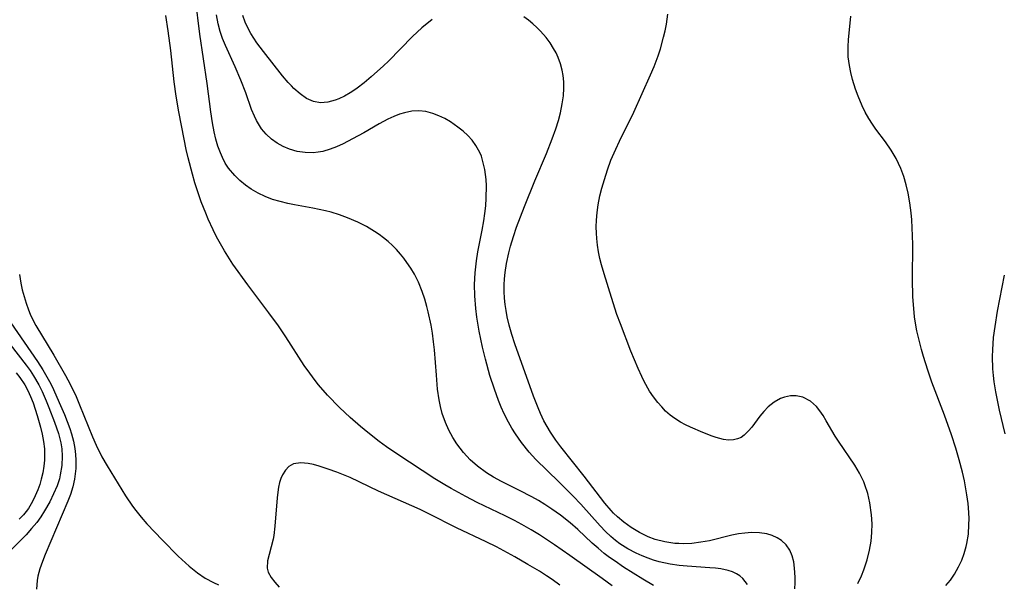
# Model space of a CAD drawing. Units: inches. Extents: x 2111729 to 2117253, y 250126 to 255482.
# Drawn here: x 2114991 to 2115081, y 252494 to 252546 of the extents above; entities that cross this region are included whole.
import ezdxf

# ---------------------------------------------------------------- set-up
doc = ezdxf.new("R2010")
doc.units = ezdxf.units.IN
doc.header["$MEASUREMENT"] = 0
doc.layers.add('c_22_T12S_R20E', color=22, linetype='Continuous')

msp = doc.modelspace()

# ---------------------------------------------------------------- linework, layer by layer
at = {"layer": 'c_22_T12S_R20E'}
for points in [[(2115049.138, 252493.435, 806), (2115048.166, 252493.996, 806), (2115046.365, 252495.129, 806), (2115045.587, 252495.657, 806), (2115045.086, 252496.018, 806), (2115044.597, 252496.393, 806), (2115044.036, 252496.857, 806), (2115043.49, 252497.34, 806), (2115042.157, 252498.578, 806), (2115041.44, 252499.201, 806), (2115040.556, 252499.903, 806), (2115039.765, 252500.473, 806), (2115039.131, 252500.893, 806), (2115038.532, 252501.257, 806), (2115037.92, 252501.602, 806), (2115036.786, 252502.193, 806), (2115035.124, 252503.024, 806), (2115034.376, 252503.432, 806), (2115033.73, 252503.829, 806), (2115032.903, 252504.436, 806), (2115032.232, 252505.032, 806), (2115031.607, 252505.697, 806), (2115030.992, 252506.504, 806), (2115030.64, 252507.063, 806), (2115030.272, 252507.75, 806), (2115029.953, 252508.463, 806), (2115029.658, 252509.306, 806), (2115029.497, 252509.925, 806), (2115029.372, 252510.558, 806), (2115029.235, 252511.529, 806), (2115029.118, 252512.817, 806), (2115028.945, 252515.154, 806), (2115028.862, 252515.903, 806), (2115028.752, 252516.702, 806), (2115028.631, 252517.435, 806), (2115028.375, 252518.661, 806), (2115028.25, 252519.155, 806), (2115028.047, 252519.849, 806), (2115027.817, 252520.53, 806), (2115027.459, 252521.409, 806), (2115027.087, 252522.152, 806), (2115026.762, 252522.702, 806), (2115026.406, 252523.232, 806), (2115026.115, 252523.623, 806), (2115025.809, 252524.001, 806), (2115025.445, 252524.409, 806), (2115025.06, 252524.797, 806), (2115024.662, 252525.155, 806), (2115024.245, 252525.493, 806), (2115023.834, 252525.796, 806), (2115023.409, 252526.082, 806), (2115022.663, 252526.53, 806), (2115021.888, 252526.933, 806), (2115020.938, 252527.348, 806), (2115020.189, 252527.623, 806), (2115019.425, 252527.858, 806), (2115018.884, 252527.997, 806), (2115017.735, 252528.235, 806), (2115016.03, 252528.54, 806), (2115015.438, 252528.661, 806), (2115014.722, 252528.834, 806), (2115014.017, 252529.045, 806), (2115013.33, 252529.304, 806), (2115012.674, 252529.614, 806), (2115012.056, 252529.981, 806), (2115011.519, 252530.359, 806), (2115011.006, 252530.779, 806), (2115010.53, 252531.236, 806), (2115009.959, 252531.925, 806), (2115009.655, 252532.395, 806), (2115009.391, 252532.893, 806), (2115009.202, 252533.323, 806), (2115008.981, 252533.938, 806), (2115008.793, 252534.591, 806), (2115008.637, 252535.261, 806), (2115008.479, 252536.105, 806), (2115008.328, 252537.107, 806), (2115007.983, 252539.735, 806), (2115007.298, 252544.285, 806), (2115006.904, 252547.56, 806)], [(2115045.315, 252493.394, 804), (2115044.39, 252494.076, 804), (2115041.419, 252496.189, 804), (2115040.018, 252497.164, 804), (2115038.624, 252498.086, 804), (2115037.868, 252498.552, 804), (2115036.984, 252499.063, 804), (2115036.312, 252499.426, 804), (2115035.459, 252499.858, 804), (2115032.892, 252501.095, 804), (2115031.832, 252501.632, 804), (2115030.479, 252502.364, 804), (2115029.887, 252502.706, 804), (2115028.986, 252503.259, 804), (2115025.469, 252505.557, 804), (2115024.509, 252506.226, 804), (2115023.858, 252506.713, 804), (2115022.799, 252507.55, 804), (2115022.119, 252508.106, 804), (2115021.158, 252508.927, 804), (2115020.193, 252509.833, 804), (2115019.085, 252510.986, 804), (2115018.248, 252511.951, 804), (2115017.94, 252512.337, 804), (2115017.444, 252513.007, 804), (2115016.944, 252513.733, 804), (2115015.235, 252516.362, 804), (2115014.55, 252517.364, 804), (2115013.682, 252518.565, 804), (2115011.736, 252521.146, 804), (2115010.364, 252523.078, 804), (2115009.583, 252524.29, 804), (2115009.212, 252524.927, 804), (2115008.861, 252525.576, 804), (2115008.53, 252526.235, 804), (2115008.084, 252527.207, 804), (2115007.851, 252527.761, 804), (2115007.444, 252528.824, 804), (2115006.863, 252530.569, 804), (2115006.634, 252531.352, 804), (2115006.234, 252532.871, 804), (2115006.062, 252533.63, 804), (2115005.869, 252534.582, 804), (2115005.39, 252537.13, 804), (2115005.14, 252538.55, 804), (2115004.953, 252539.873, 804), (2115004.627, 252542.767, 804), (2115004.391, 252544.575, 804), (2115004.162, 252546.011, 804)], [(2115057.795, 252493.516, 808), (2115057.376, 252494.069, 808), (2115057.096, 252494.313, 808), (2115056.781, 252494.514, 808), (2115056.41, 252494.681, 808), (2115056.007, 252494.809, 808), (2115055.35, 252494.951, 808), (2115054.844, 252495.02, 808), (2115054.318, 252495.069, 808), (2115052.229, 252495.207, 808), (2115051.505, 252495.279, 808), (2115050.676, 252495.403, 808), (2115049.659, 252495.624, 808), (2115049.142, 252495.769, 808), (2115048.633, 252495.937, 808), (2115048.085, 252496.151, 808), (2115047.549, 252496.394, 808), (2115046.771, 252496.808, 808), (2115046.031, 252497.283, 808), (2115045.635, 252497.58, 808), (2115045.2, 252497.946, 808), (2115044.696, 252498.42, 808), (2115044.212, 252498.92, 808), (2115042.439, 252500.916, 808), (2115041.716, 252501.681, 808), (2115040.414, 252502.989, 808), (2115038.296, 252505.05, 808), (2115037.673, 252505.718, 808), (2115036.95, 252506.616, 808), (2115036.415, 252507.406, 808), (2115036.085, 252507.941, 808), (2115035.773, 252508.488, 808), (2115035.378, 252509.255, 808), (2115035.098, 252509.869, 808), (2115034.842, 252510.495, 808), (2115034.47, 252511.522, 808), (2115034.054, 252512.812, 808), (2115033.639, 252514.293, 808), (2115033.364, 252515.416, 808), (2115033.056, 252516.871, 808), (2115032.839, 252518.176, 808), (2115032.74, 252518.978, 808), (2115032.649, 252520.145, 808), (2115032.633, 252521.186, 808), (2115032.69, 252522.261, 808), (2115032.82, 252523.387, 808), (2115032.946, 252524.195, 808), (2115033.332, 252526.207, 808), (2115033.488, 252527.074, 808), (2115033.586, 252527.736, 808), (2115033.663, 252528.444, 808), (2115033.713, 252529.15, 808), (2115033.733, 252530.28, 808), (2115033.705, 252530.865, 808), (2115033.591, 252531.787, 808), (2115033.382, 252532.671, 808), (2115033.263, 252533.026, 808), (2115033.127, 252533.359, 808), (2115032.765, 252534.022, 808), (2115032.419, 252534.495, 808), (2115032.025, 252534.932, 808), (2115031.584, 252535.341, 808), (2115031.11, 252535.717, 808), (2115030.43, 252536.181, 808), (2115029.898, 252536.491, 808), (2115029.354, 252536.76, 808), (2115028.798, 252536.977, 808), (2115028.153, 252537.147, 808), (2115027.499, 252537.215, 808), (2115026.84, 252537.168, 808), (2115026.176, 252537.028, 808), (2115025.727, 252536.893, 808), (2115025.187, 252536.69, 808), (2115024.651, 252536.449, 808), (2115023.83, 252536.012, 808), (2115022.424, 252535.193, 808), (2115021.381, 252534.612, 808), (2115020.523, 252534.172, 808), (2115019.925, 252533.899, 808), (2115019.324, 252533.667, 808), (2115018.65, 252533.472, 808), (2115018.235, 252533.393, 808), (2115017.759, 252533.345, 808), (2115017.02, 252533.355, 808), (2115016.292, 252533.461, 808), (2115015.588, 252533.658, 808), (2115014.987, 252533.912, 808), (2115014.432, 252534.225, 808), (2115013.917, 252534.599, 808), (2115013.432, 252535.05, 808), (2115013.003, 252535.558, 808), (2115012.709, 252535.995, 808), (2115012.529, 252536.313, 808), (2115012.336, 252536.717, 808), (2115012.085, 252537.345, 808), (2115011.552, 252538.881, 808), (2115011.094, 252540.05, 808), (2115010.562, 252541.274, 808), (2115009.665, 252543.245, 808), (2115009.413, 252543.874, 808), (2115009.196, 252544.516, 808), (2115009.005, 252545.232, 808), (2115008.844, 252546.075, 808)], [(2115028.743, 252545.622, 810), (2115027.792, 252544.866, 810), (2115026.921, 252544.069, 810), (2115024.708, 252541.805, 810), (2115024.229, 252541.349, 810), (2115023.095, 252540.342, 810), (2115022.453, 252539.8, 810), (2115021.807, 252539.294, 810), (2115021.507, 252539.079, 810), (2115021.179, 252538.863, 810), (2115020.659, 252538.563, 810), (2115020.134, 252538.313, 810), (2115019.784, 252538.178, 810), (2115019.109, 252537.995, 810), (2115018.445, 252537.949, 810), (2115017.788, 252538.072, 810), (2115017.155, 252538.351, 810), (2115016.548, 252538.763, 810), (2115015.971, 252539.277, 810), (2115015.747, 252539.504, 810), (2115015.468, 252539.807, 810), (2115014.943, 252540.428, 810), (2115013.177, 252542.692, 810), (2115012.581, 252543.477, 810), (2115012.281, 252543.909, 810), (2115012.003, 252544.351, 810), (2115011.723, 252544.859, 810), (2115011.488, 252545.385, 810), (2115011.279, 252546.013, 810)], [(2115062.153, 252493.134, 810), (2115062.183, 252493.676, 810), (2115062.191, 252494.208, 810), (2115062.145, 252495.032, 810), (2115062.057, 252495.617, 810), (2115061.911, 252496.166, 810), (2115061.689, 252496.676, 810), (2115061.358, 252497.163, 810), (2115060.939, 252497.567, 810), (2115060.534, 252497.832, 810), (2115060.082, 252498.035, 810), (2115059.577, 252498.182, 810), (2115058.907, 252498.281, 810), (2115058.17, 252498.304, 810), (2115057.551, 252498.264, 810), (2115056.96, 252498.181, 810), (2115056.365, 252498.063, 810), (2115054.287, 252497.556, 810), (2115053.487, 252497.411, 810), (2115052.682, 252497.315, 810), (2115051.875, 252497.279, 810), (2115051.475, 252497.286, 810), (2115051.103, 252497.31, 810), (2115050.177, 252497.442, 810), (2115049.276, 252497.677, 810), (2115048.638, 252497.916, 810), (2115047.833, 252498.311, 810), (2115047.064, 252498.779, 810), (2115046.396, 252499.259, 810), (2115045.813, 252499.752, 810), (2115045.451, 252500.106, 810), (2115045.224, 252500.349, 810), (2115044.66, 252501.016, 810), (2115042.732, 252503.516, 810), (2115040.595, 252506.205, 810), (2115040.138, 252506.834, 810), (2115039.654, 252507.555, 810), (2115039.334, 252508.082, 810), (2115039.037, 252508.623, 810), (2115038.72, 252509.278, 810), (2115038.49, 252509.813, 810), (2115038.075, 252510.894, 810), (2115036.356, 252515.711, 810), (2115036.071, 252516.575, 810), (2115035.822, 252517.446, 810), (2115035.643, 252518.22, 810), (2115035.541, 252518.788, 810), (2115035.463, 252519.358, 810), (2115035.408, 252519.943, 810), (2115035.378, 252520.546, 810), (2115035.379, 252521.149, 810), (2115035.409, 252521.728, 810), (2115035.466, 252522.307, 810), (2115035.588, 252523.129, 810), (2115035.793, 252524.114, 810), (2115035.95, 252524.724, 810), (2115036.215, 252525.611, 810), (2115036.515, 252526.492, 810), (2115037.242, 252528.379, 810), (2115038.208, 252530.746, 810), (2115039.273, 252533.263, 810), (2115039.804, 252534.614, 810), (2115040.133, 252535.547, 810), (2115040.369, 252536.311, 810), (2115040.554, 252537.012, 810), (2115040.728, 252537.842, 810), (2115040.834, 252538.579, 810), (2115040.88, 252539.313, 810), (2115040.863, 252539.897, 810), (2115040.8, 252540.476, 810), (2115040.709, 252540.969, 810), (2115040.552, 252541.554, 810), (2115040.343, 252542.122, 810), (2115040.149, 252542.547, 810), (2115039.926, 252542.959, 810), (2115039.595, 252543.479, 810), (2115039.224, 252543.975, 810), (2115038.714, 252544.555, 810), (2115038.367, 252544.901, 810), (2115038.006, 252545.231, 810), (2115037.602, 252545.569, 810), (2115037.184, 252545.885, 810)], [(2115067.981, 252493.611, 812), (2115068.304, 252494.326, 812), (2115068.527, 252494.88, 812), (2115068.829, 252495.78, 812), (2115069.061, 252496.693, 812), (2115069.199, 252497.502, 812), (2115069.269, 252498.315, 812), (2115069.278, 252499.13, 812), (2115069.233, 252499.943, 812), (2115069.081, 252501.064, 812), (2115068.892, 252501.902, 812), (2115068.63, 252502.715, 812), (2115068.514, 252503.004, 812), (2115068.14, 252503.782, 812), (2115067.702, 252504.525, 812), (2115066.179, 252506.731, 812), (2115065.886, 252507.207, 812), (2115065.063, 252508.63, 812), (2115064.773, 252509.097, 812), (2115064.472, 252509.534, 812), (2115064.149, 252509.929, 812), (2115063.602, 252510.426, 812), (2115062.906, 252510.796, 812), (2115062.297, 252510.924, 812), (2115061.756, 252510.917, 812), (2115061.216, 252510.811, 812), (2115060.857, 252510.683, 812), (2115060.261, 252510.352, 812), (2115059.713, 252509.907, 812), (2115059.313, 252509.488, 812), (2115058.944, 252509.036, 812), (2115058.199, 252508.034, 812), (2115057.907, 252507.683, 812), (2115057.482, 252507.278, 812), (2115057.202, 252507.089, 812), (2115056.875, 252506.941, 812), (2115056.516, 252506.856, 812), (2115056.06, 252506.837, 812), (2115055.586, 252506.895, 812), (2115054.918, 252507.076, 812), (2115054.54, 252507.207, 812), (2115053.694, 252507.536, 812), (2115052.544, 252508.02, 812), (2115052.086, 252508.238, 812), (2115051.638, 252508.478, 812), (2115051.094, 252508.82, 812), (2115050.658, 252509.148, 812), (2115050.252, 252509.512, 812), (2115049.889, 252509.896, 812), (2115049.545, 252510.304, 812), (2115049.147, 252510.819, 812), (2115048.773, 252511.364, 812), (2115048.276, 252512.232, 812), (2115048.048, 252512.691, 812), (2115047.714, 252513.435, 812), (2115047.052, 252515.054, 812), (2115046.086, 252517.554, 812), (2115045.767, 252518.417, 812), (2115045.252, 252519.987, 812), (2115044.576, 252522.176, 812), (2115044.345, 252522.993, 812), (2115044.2, 252523.595, 812), (2115044.078, 252524.201, 812), (2115043.983, 252524.809, 812), (2115043.915, 252525.419, 812), (2115043.88, 252525.912, 812), (2115043.864, 252526.519, 812), (2115043.879, 252527.126, 812), (2115043.939, 252527.835, 812), (2115044.039, 252528.542, 812), (2115044.202, 252529.373, 812), (2115044.379, 252530.085, 812), (2115044.607, 252530.874, 812), (2115044.893, 252531.764, 812), (2115045.21, 252532.644, 812), (2115045.647, 252533.685, 812), (2115045.998, 252534.423, 812), (2115047.326, 252537.097, 812), (2115048.871, 252540.541, 812), (2115049.193, 252541.301, 812), (2115049.556, 252542.269, 812), (2115049.766, 252542.915, 812), (2115050.064, 252544.002, 812), (2115050.202, 252544.603, 812), (2115050.32, 252545.208, 812), (2115050.461, 252546.124, 812)], [(2115076.088, 252493.413, 814), (2115076.503, 252493.93, 814), (2115076.879, 252494.469, 814), (2115077.264, 252495.14, 814), (2115077.548, 252495.751, 814), (2115077.783, 252496.38, 814), (2115077.967, 252497.027, 814), (2115078.03, 252497.308, 814), (2115078.162, 252498.172, 814), (2115078.219, 252499.052, 814), (2115078.223, 252499.563, 814), (2115078.201, 252500.173, 814), (2115078.134, 252500.976, 814), (2115078.029, 252501.78, 814), (2115077.794, 252503.095, 814), (2115077.617, 252503.887, 814), (2115077.328, 252505.009, 814), (2115077.01, 252506.095, 814), (2115076.61, 252507.318, 814), (2115075.962, 252509.124, 814), (2115074.804, 252512.192, 814), (2115074.418, 252513.295, 814), (2115074.02, 252514.548, 814), (2115073.831, 252515.206, 814), (2115073.581, 252516.191, 814), (2115073.425, 252516.905, 814), (2115073.293, 252517.624, 814), (2115073.205, 252518.216, 814), (2115073.09, 252519.35, 814), (2115073.048, 252520.046, 814), (2115073.012, 252521.688, 814), (2115073.028, 252524.89, 814), (2115073.014, 252525.692, 814), (2115072.942, 252527.16, 814), (2115072.886, 252527.796, 814), (2115072.772, 252528.719, 814), (2115072.614, 252529.628, 814), (2115072.439, 252530.389, 814), (2115072.216, 252531.155, 814), (2115071.946, 252531.898, 814), (2115071.518, 252532.811, 814), (2115071.049, 252533.592, 814), (2115070.525, 252534.34, 814), (2115069.643, 252535.524, 814), (2115069.318, 252535.988, 814), (2115068.984, 252536.51, 814), (2115068.661, 252537.085, 814), (2115068.371, 252537.677, 814), (2115068.003, 252538.55, 814), (2115067.768, 252539.204, 814), (2115067.492, 252540.106, 814), (2115067.329, 252540.74, 814), (2115067.198, 252541.375, 814), (2115067.094, 252542.191, 814), (2115067.079, 252542.5, 814), (2115067.083, 252543.132, 814), (2115067.123, 252543.767, 814), (2115067.341, 252545.926, 814)], [(2114990.678, 252522.098, 804), (2114990.815, 252521.301, 804), (2114990.946, 252520.707, 804), (2114991.105, 252520.075, 804), (2114991.287, 252519.454, 804), (2114991.502, 252518.846, 804), (2114991.668, 252518.452, 804), (2114991.865, 252518.041, 804), (2114992.207, 252517.419, 804), (2114993.847, 252514.67, 804), (2114994.938, 252512.783, 804), (2114995.355, 252512.004, 804), (2114995.902, 252510.867, 804), (2114996.232, 252510.096, 804), (2114997.411, 252507.126, 804), (2114997.742, 252506.364, 804), (2114998.286, 252505.303, 804), (2114998.769, 252504.471, 804), (2115000.467, 252501.703, 804), (2115001.104, 252500.746, 804), (2115001.396, 252500.349, 804), (2115001.895, 252499.726, 804), (2115002.419, 252499.124, 804), (2115003.858, 252497.606, 804), (2115005.323, 252496.144, 804), (2115006.343, 252495.215, 804), (2115007.081, 252494.61, 804), (2115007.8, 252494.116, 804), (2115008.558, 252493.695, 804), (2115009.034, 252493.479, 804)], [(2115081.544, 252507.421, 816), (2115081.036, 252509.6, 816), (2115080.69, 252511.298, 816), (2115080.55, 252512.198, 816), (2115080.479, 252512.807, 816), (2115080.43, 252513.416, 816), (2115080.394, 252514.545, 816), (2115080.404, 252515.152, 816), (2115080.486, 252516.303, 816), (2115080.617, 252517.322, 816), (2115080.849, 252518.725, 816), (2115081.496, 252522.056, 816)], [(2114989.892, 252517.651, 806), (2114992.355, 252514.097, 806), (2114992.85, 252513.321, 806), (2114993.218, 252512.682, 806), (2114993.562, 252512.029, 806), (2114993.811, 252511.519, 806), (2114994.356, 252510.307, 806), (2114994.823, 252509.198, 806), (2114995.315, 252507.915, 806), (2114995.475, 252507.421, 806), (2114995.654, 252506.744, 806), (2114995.783, 252506.059, 806), (2114995.846, 252505.517, 806), (2114995.877, 252504.974, 806), (2114995.867, 252504.223, 806), (2114995.825, 252503.73, 806), (2114995.755, 252503.238, 806), (2114995.599, 252502.523, 806), (2114995.386, 252501.82, 806), (2114995.15, 252501.198, 806), (2114993.04, 252496.291, 806), (2114992.794, 252495.653, 806), (2114992.556, 252494.964, 806), (2114992.373, 252494.282, 806), (2114992.305, 252493.895, 806), (2114992.265, 252493.099, 806)], [(2114989.836, 252515.646, 808), (2114991.309, 252513.737, 808), (2114991.655, 252513.253, 808), (2114991.983, 252512.758, 808), (2114992.459, 252511.936, 808), (2114992.77, 252511.313, 808), (2114993.152, 252510.452, 808), (2114993.403, 252509.837, 808), (2114993.918, 252508.485, 808), (2114994.278, 252507.439, 808), (2114994.5, 252506.585, 808), (2114994.589, 252506.036, 808), (2114994.634, 252505.35, 808), (2114994.592, 252504.491, 808), (2114994.45, 252503.639, 808), (2114994.36, 252503.279, 808), (2114994.149, 252502.627, 808), (2114993.836, 252501.874, 808), (2114993.471, 252501.133, 808), (2114992.999, 252500.302, 808), (2114992.655, 252499.77, 808), (2114992.281, 252499.253, 808), (2114991.801, 252498.669, 808), (2114991.288, 252498.106, 808), (2114989.811, 252496.634, 808)], [(2114990.386, 252513.039, 810), (2114990.718, 252512.602, 810), (2114991.168, 252511.925, 810), (2114991.443, 252511.425, 810), (2114991.704, 252510.864, 810), (2114991.936, 252510.284, 810), (2114992.328, 252509.113, 810), (2114992.628, 252508.02, 810), (2114992.769, 252507.396, 810), (2114992.899, 252506.711, 810), (2114992.983, 252506.025, 810), (2114993.003, 252505.513, 810), (2114992.987, 252505, 810), (2114992.93, 252504.424, 810), (2114992.831, 252503.823, 810), (2114992.694, 252503.228, 810), (2114992.546, 252502.732, 810), (2114992.373, 252502.245, 810), (2114992.145, 252501.696, 810), (2114991.883, 252501.164, 810), (2114991.508, 252500.544, 810), (2114991.308, 252500.266, 810), (2114991.053, 252499.95, 810), (2114990.664, 252499.532, 810)], [(2115040.484, 252493.463, 802), (2115039.784, 252493.974, 802), (2115039.265, 252494.328, 802), (2115038.612, 252494.746, 802), (2115037.557, 252495.378, 802), (2115036.354, 252496.079, 802), (2115034.652, 252497.002, 802), (2115033.715, 252497.466, 802), (2115030.988, 252498.744, 802), (2115028.419, 252500.04, 802), (2115027.613, 252500.431, 802), (2115023.795, 252502.125, 802), (2115021.169, 252503.387, 802), (2115019.928, 252503.893, 802), (2115019.156, 252504.171, 802), (2115018.326, 252504.445, 802), (2115017.795, 252504.586, 802), (2115017.286, 252504.689, 802), (2115016.608, 252504.752, 802), (2115015.95, 252504.648, 802), (2115015.518, 252504.4, 802), (2115015.199, 252504.067, 802), (2115014.939, 252503.647, 802), (2115014.788, 252503.297, 802), (2115014.667, 252502.917, 802), (2115014.569, 252502.488, 802), (2115014.496, 252502.037, 802), (2115014.44, 252501.522, 802), (2115014.237, 252498.888, 802), (2115014.122, 252498.047, 802), (2115014.057, 252497.704, 802), (2115013.69, 252496.3, 802), (2115013.56, 252495.711, 802), (2115013.532, 252495.039, 802), (2115013.621, 252494.644, 802), (2115013.877, 252494.179, 802), (2115014.232, 252493.734, 802), (2115014.632, 252493.273, 802)]]:
    msp.add_polyline3d(points, dxfattribs=at)

doc.saveas('drawing.dxf')
